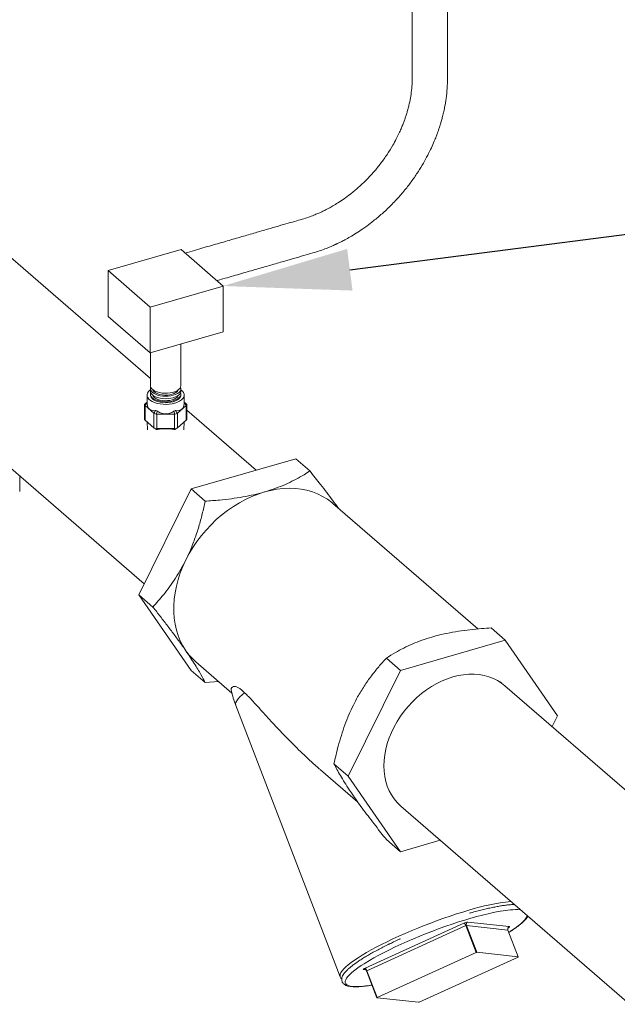
# Model space of a CAD drawing. Extents: x 19.1 to 29.8, y 0.6 to 8.7.
# Drawn here: x 27 to 27.5, y 6.1 to 6.8 of the extents above; entities that cross this region are included whole.
import ezdxf
from ezdxf import colors
from ezdxf.entities.mleader import LeaderData, LeaderLine
from ezdxf.math import Vec2, Vec3

# ---------------------------------------------------------------- set-up
doc = ezdxf.new("R2010")
doc.units = 0
doc.header["$MEASUREMENT"] = 0
doc.layers.get('0').update_dxf_attribs({"linetype": 'CONTINUOUS'})
doc.layers.add('D7', color=7, linetype='CONTINUOUS')
doc.styles.add('SIM1', font='ROMANS')

# ---------------------------------------------------------------- blocks, each defined once
blk = doc.blocks.new('A$C60CC3D77')
at = {"color": 7, "linetype": 'Continuous', "lineweight": 15}
for p, q in [((7.27647, 3.22137), (7.11852, 3.35816)), ((7.29806, 3.31214), (7.24684, 3.29735)), ((7.32763, 3.28653), (7.29806, 3.31214)), ((7.24684, 3.29735), (7.24684, 3.265)), ((7.24684, 3.29735), (7.27641, 3.27174)), ((7.27641, 3.27174), (7.32763, 3.28653)), ((7.32763, 3.28653), (7.32763, 3.25418)), ((7.04516, 3.27345), (7.27208, 3.07693)), ((7.27641, 3.27174), (7.27641, 3.23939)), ((7.24684, 3.265), (7.27641, 3.23939)), ((7.27641, 3.23939), (7.32763, 3.25418)), ((7.29801, 3.21646), (7.29801, 3.24562)), ((7.27647, 3.23941), (7.27647, 3.21646)), ((7.27416, 3.20977), (7.27416, 3.20439)), ((7.27647, 3.2143), (7.27647, 3.21257)), ((7.27648, 3.21042), (7.27648, 3.20977)), ((7.298, 3.20977), (7.298, 3.21042)), ((7.29801, 3.21257), (7.29801, 3.2143)), ((7.30031, 3.20439), (7.30031, 3.20977)), ((7.27238, 3.20307), (7.27238, 3.19264)), ((7.27254, 3.20345), (7.27416, 3.20466)), ((7.27419, 3.2038), (7.27254, 3.20257)), ((7.27272, 3.2036), (7.27416, 3.20485)), ((7.2789, 3.197), (7.27272, 3.20236)), ((7.27272, 3.20236), (7.27272, 3.19211)), ((7.30176, 3.20236), (7.29558, 3.197)), ((7.30193, 3.20257), (7.30028, 3.2038)), ((7.30031, 3.20485), (7.30176, 3.2036)), ((7.30031, 3.20466), (7.30193, 3.20345)), ((7.30176, 3.19211), (7.30176, 3.20236)), ((7.30209, 3.19245), (7.30209, 3.20307)), ((7.2789, 3.18676), (7.2789, 3.197)), ((7.27913, 3.19686), (7.27995, 3.19882)), ((7.28148, 3.19838), (7.28065, 3.19642)), ((7.29342, 3.19638), (7.28106, 3.19638)), ((7.28106, 3.19638), (7.28106, 3.18614)), ((7.29382, 3.19642), (7.293, 3.19838)), ((7.29342, 3.18614), (7.29342, 3.19638)), ((7.29452, 3.19882), (7.29535, 3.19686)), ((7.29558, 3.197), (7.29558, 3.18676)), ((7.35089, 3.15692), (7.30209, 3.19918)), ((7.27272, 3.19211), (7.2789, 3.18676)), ((7.27418, 3.19084), (7.27453, 3.18526)), ((7.29558, 3.18676), (7.30176, 3.19211)), ((7.29995, 3.18533), (7.30029, 3.19084)), ((7.27931, 3.18643), (7.28016, 3.1859)), ((7.28065, 3.18612), (7.28147, 3.18561)), ((7.28106, 3.18614), (7.29342, 3.18614)), ((7.29301, 3.18561), (7.29382, 3.18612)), ((7.29432, 3.1859), (7.29517, 3.18643)), ((7.30512, 3.14371), (7.37883, 3.16499)), ((7.37883, 3.16499), (7.38879, 3.15637)), ((7.18452, 3.14192), (7.18452, 3.15276)), ((7.26827, 3.06924), (7.30512, 3.14371)), ((7.30512, 3.14371), (7.31508, 3.13509)), ((7.50693, 3.04518), (7.40498, 3.13347)), ((7.26827, 3.06924), (7.27823, 3.06061)), ((7.30512, 3.01604), (7.26827, 3.06924)), ((7.52626, 3.03732), (7.5163, 3.04594)), ((7.45254, 3.01604), (7.52626, 3.03732)), ((7.52626, 3.03732), (7.56311, 2.98412)), ((7.30847, 3.02203), (7.33391, 2.99999)), ((7.45254, 3.01604), (7.44259, 3.02466)), ((7.30512, 3.01604), (7.31508, 3.00742)), ((7.41569, 2.94156), (7.45254, 3.01604)), ((7.31508, 3.00742), (7.32447, 3.00817)), ((8.1001, 2.50808), (7.52608, 3.0052)), ((7.33661, 2.99137), (7.41012, 2.80037)), ((7.56311, 2.98412), (7.5593, 2.97643)), ((7.39615, 2.94609), (7.42257, 2.92321)), ((7.41569, 2.94156), (7.40573, 2.95019)), ((7.45254, 2.88837), (7.41569, 2.94156)), ((7.45272, 2.92049), (8.00002, 2.44651)), ((7.45254, 2.88837), (7.44259, 2.89699)), ((7.48049, 2.89644), (7.45254, 2.88837)), ((7.42759, 2.8064), (7.49722, 2.83816)), ((7.49854, 2.83639), (7.42891, 2.80464)), ((7.49854, 2.83639), (7.50581, 2.8175)), ((7.49892, 2.8365), (7.5062, 2.81761)), ((7.52818, 2.83329), (7.49892, 2.8365)), ((7.49986, 2.83892), (7.52912, 2.83571)), ((7.52818, 2.83329), (7.53546, 2.8144)), ((7.53548, 2.81439), (7.52821, 2.83328)), ((7.50581, 2.8175), (7.43618, 2.78574)), ((7.46567, 2.78251), (7.5353, 2.81427)), ((7.53546, 2.8144), (7.5062, 2.81761)), ((7.41014, 2.80032), (7.41012, 2.80037)), ((7.42814, 2.80529), (7.42651, 2.80547)), ((7.42873, 2.80451), (7.436, 2.78562)), ((7.42891, 2.80464), (7.43618, 2.78574)), ((7.43602, 2.78561), (7.46528, 2.7824))]:
    blk.add_line(p, q, dxfattribs=at)
at = {"color": 7, "linetype": 'Continuous', "lineweight": 15, "flags": 128}
for points in [[(7.27647, 3.21646), (7.2765, 3.21605), (7.27681, 3.2151), (7.27747, 3.21419), (7.27843, 3.21336), (7.27968, 3.21262), (7.28117, 3.21201), (7.28286, 3.21154), (7.28469, 3.21123), (7.28659, 3.21108), (7.28852, 3.21111), (7.29041, 3.21131), (7.2922, 3.21168), (7.29383, 3.2122), (7.29524, 3.21285), (7.2964, 3.21363), (7.29726, 3.21449), (7.29781, 3.21542), (7.29801, 3.21638), (7.29801, 3.21646)], [(7.27666, 3.21531), (7.27649, 3.21462), (7.27655, 3.21366), (7.27695, 3.21271), (7.27768, 3.21182), (7.27872, 3.21101), (7.28003, 3.2103), (7.28158, 3.20972), (7.2833, 3.20929), (7.28516, 3.20902), (7.28708, 3.20892), (7.289, 3.20899), (7.29087, 3.20923), (7.29262, 3.20964)], [(7.29262, 3.20964), (7.2942, 3.21019), (7.29556, 3.21088), (7.29665, 3.21168), (7.29743, 3.21256), (7.29789, 3.2135), (7.298, 3.21446), (7.29778, 3.21539)], [(7.27647, 3.21348), (7.2761, 3.21319), (7.27513, 3.21223), (7.27448, 3.2112), (7.27418, 3.21013), (7.27424, 3.20905), (7.27466, 3.20799), (7.27542, 3.20698), (7.27649, 3.20605), (7.27787, 3.20521), (7.2795, 3.2045), (7.28134, 3.20394), (7.28334, 3.20353), (7.28544, 3.2033), (7.2876, 3.20324), (7.28974, 3.20336), (7.29182, 3.20365), (7.29378, 3.20411)], [(7.27647, 3.21257), (7.27655, 3.21193), (7.27695, 3.21099), (7.27768, 3.21009), (7.27872, 3.20928), (7.28003, 3.20857), (7.28158, 3.20799), (7.2833, 3.20756), (7.28516, 3.20729), (7.28708, 3.20719), (7.289, 3.20726), (7.29087, 3.20751), (7.29262, 3.20791)], [(7.27648, 3.20977), (7.27656, 3.20913), (7.27696, 3.20819), (7.27769, 3.20729), (7.27873, 3.20648), (7.28004, 3.20577), (7.28158, 3.2052), (7.28331, 3.20476), (7.28516, 3.20449), (7.28708, 3.20439), (7.289, 3.20447), (7.29087, 3.20471), (7.29262, 3.20511)], [(7.27669, 3.21148), (7.2765, 3.21074), (7.27656, 3.20978), (7.27696, 3.20883), (7.27769, 3.20794), (7.27873, 3.20713), (7.28004, 3.20642), (7.28158, 3.20584), (7.28331, 3.20541), (7.28516, 3.20514), (7.28708, 3.20504), (7.289, 3.20511), (7.29087, 3.20535), (7.29262, 3.20576)], [(7.27817, 3.20967), (7.27854, 3.20894), (7.27928, 3.20812), (7.28033, 3.20739), (7.28164, 3.20677), (7.28317, 3.2063), (7.28486, 3.20598), (7.28664, 3.20583), (7.28844, 3.20586), (7.29019, 3.20607), (7.29183, 3.20644)], [(7.27824, 3.21338), (7.27854, 3.21282), (7.27928, 3.212), (7.28033, 3.21127), (7.28164, 3.21066), (7.28317, 3.21018), (7.28486, 3.20986), (7.28664, 3.20972), (7.28844, 3.20975), (7.29019, 3.20995), (7.29183, 3.21032)], [(7.29183, 3.21032), (7.2933, 3.21085), (7.29453, 3.2115), (7.29548, 3.21227), (7.29611, 3.21311), (7.29632, 3.2136)], [(7.29183, 3.20644), (7.2933, 3.20696), (7.29453, 3.20762), (7.29548, 3.20839), (7.29611, 3.20923), (7.2963, 3.20967)], [(7.29262, 3.20791), (7.2942, 3.20847), (7.29556, 3.20915), (7.29665, 3.20995), (7.29743, 3.21083), (7.29789, 3.21177), (7.29801, 3.21257)], [(7.29262, 3.20576), (7.29419, 3.20632), (7.29555, 3.207), (7.29663, 3.2078), (7.29742, 3.20868), (7.29788, 3.20962), (7.29799, 3.21058), (7.29778, 3.21148)], [(7.29262, 3.20511), (7.29419, 3.20567), (7.29555, 3.20636), (7.29663, 3.20715), (7.29742, 3.20803), (7.29788, 3.20897), (7.298, 3.20977)], [(7.29378, 3.20411), (7.29555, 3.20473), (7.2971, 3.20548), (7.29838, 3.20635), (7.29935, 3.20731), (7.3, 3.20834), (7.30029, 3.20941), (7.30023, 3.21049), (7.29982, 3.21155), (7.29906, 3.21256), (7.29801, 3.21348)], [(7.30144, 3.09371), (7.3038, 3.09817), (7.30642, 3.10253), (7.30928, 3.10677), (7.31238, 3.11087), (7.31569, 3.1148), (7.3192, 3.11856), (7.32289, 3.12212), (7.32675, 3.12546), (7.33076, 3.12857), (7.33489, 3.13143), (7.33913, 3.13403), (7.34345, 3.13636), (7.34784, 3.1384), (7.35227, 3.14014), (7.35672, 3.14158)], [(7.35672, 3.14158), (7.36117, 3.14271), (7.36561, 3.14353), (7.36999, 3.14402), (7.37432, 3.14419), (7.37855, 3.14404), (7.38269, 3.14356), (7.38669, 3.14276), (7.39055, 3.14165), (7.39424, 3.14022), (7.39775, 3.13849), (7.40106, 3.13647), (7.40416, 3.13416), (7.40498, 3.13347)], [(7.30144, 3.02987), (7.29935, 3.0332), (7.29753, 3.03675), (7.29601, 3.0405), (7.29478, 3.04442), (7.29386, 3.04851), (7.29324, 3.05275), (7.29292, 3.0571), (7.29292, 3.06156), (7.29324, 3.06609), (7.29386, 3.07068), (7.29478, 3.07531), (7.29601, 3.07995), (7.29753, 3.08457), (7.29935, 3.08917), (7.30144, 3.09371)], [(7.52608, 3.0052), (7.52371, 3.00706), (7.52091, 3.00884), (7.51792, 3.01033), (7.51475, 3.01154), (7.51143, 3.01244), (7.50797, 3.01303), (7.50439, 3.01332), (7.50073, 3.0133), (7.49699, 3.01296), (7.49321, 3.01232), (7.4894, 3.01137), (7.48559, 3.01012), (7.48181, 3.00858), (7.47807, 3.00676), (7.47441, 3.00466), (7.47083, 3.00231), (7.46737, 2.99972), (7.46405, 2.9969), (7.46088, 2.99387), (7.45789, 2.99064), (7.45509, 2.98725), (7.4525, 2.98371), (7.45014, 2.98003), (7.44803, 2.97625), (7.44617, 2.97239), (7.44457, 2.96847), (7.44325, 2.96452), (7.44222, 2.96055), (7.44147, 2.9566), (7.44103, 2.95269), (7.44088, 2.94884), (7.44103, 2.94507), (7.44147, 2.94142), (7.44222, 2.9379), (7.44325, 2.93453), (7.44457, 2.93133), (7.44617, 2.92833), (7.44803, 2.92555), (7.45014, 2.92299), (7.4525, 2.92068), (7.45272, 2.92049)], [(7.44089, 2.94884), (7.44104, 2.95269), (7.44148, 2.9566), (7.44223, 2.96055), (7.44326, 2.96452), (7.44458, 2.96847), (7.44617, 2.97239), (7.44803, 2.97625), (7.45015, 2.98003), (7.45251, 2.9837), (7.4551, 2.98725), (7.45789, 2.99064), (7.46088, 2.99386), (7.46405, 2.99689), (7.46738, 2.99971), (7.47083, 3.00231), (7.47441, 3.00466), (7.47807, 3.00675), (7.48181, 3.00857), (7.48559, 3.01011), (7.4894, 3.01136), (7.49321, 3.01231), (7.49699, 3.01295), (7.50073, 3.01329), (7.50439, 3.01331), (7.50797, 3.01302), (7.51143, 3.01243), (7.51475, 3.01153), (7.51792, 3.01032), (7.52091, 3.00883), (7.52353, 3.00717)], [(7.33661, 2.99137), (7.33654, 2.99157), (7.33647, 2.99248), (7.33672, 2.99352), (7.33731, 2.99467), (7.33822, 2.99593), (7.33945, 2.9973), (7.341, 2.99876), (7.34285, 3.00031)], [(7.45244, 2.92075), (7.45015, 2.923), (7.44803, 2.92555), (7.44617, 2.92834), (7.44458, 2.93134), (7.44326, 2.93453), (7.44223, 2.9379), (7.44148, 2.94142), (7.44104, 2.94508), (7.44089, 2.94884)], [(7.41012, 2.80037), (7.41012, 2.80039), (7.40997, 2.80126), (7.41015, 2.80225), (7.41065, 2.80336), (7.41146, 2.80458), (7.41259, 2.8059), (7.41403, 2.80732), (7.41577, 2.80882), (7.4178, 2.81041), (7.42011, 2.81207), (7.4227, 2.8138), (7.42554, 2.81558), (7.42863, 2.81742), (7.43195, 2.81929), (7.43548, 2.8212), (7.43921, 2.82313), (7.44312, 2.82507), (7.44719, 2.82701), (7.4514, 2.82895), (7.45573, 2.83087), (7.46015, 2.83276), (7.46465, 2.83463), (7.46921, 2.83644), (7.4738, 2.83821), (7.4784, 2.83991), (7.48298, 2.84154), (7.48754, 2.8431), (7.49203, 2.84457), (7.49645, 2.84595), (7.50076, 2.84723)], [(7.52301, 2.84657), (7.5213, 2.84626), (7.51782, 2.84557), (7.51414, 2.84476), (7.51027, 2.84382), (7.50624, 2.84276), (7.50207, 2.84159), (7.49777, 2.84032), (7.49337, 2.83894), (7.48888, 2.83747), (7.48435, 2.83591), (7.47978, 2.83427), (7.4752, 2.83257), (7.47063, 2.8308), (7.4661, 2.82899), (7.46163, 2.82713), (7.45724, 2.82523), (7.45296, 2.82331), (7.4488, 2.82138), (7.44479, 2.81945), (7.44095, 2.81752), (7.4373, 2.8156), (7.43385, 2.81371), (7.43063, 2.81186), (7.42765, 2.81005), (7.42688, 2.80957)], [(7.52883, 2.83166), (7.53071, 2.83288), (7.53316, 2.83457), (7.53534, 2.8362), (7.53722, 2.83774), (7.5388, 2.83919), (7.54007, 2.84055), (7.54102, 2.84181), (7.54165, 2.84296), (7.54179, 2.84335)], [(7.52912, 2.83571), (7.52924, 2.83568), (7.52928, 2.83561), (7.52924, 2.83552), (7.52913, 2.8354), (7.52894, 2.83526), (7.5287, 2.83511), (7.52862, 2.83507)], [(7.52821, 2.83328), (7.5282, 2.83329), (7.52818, 2.83329)], [(7.5353, 2.81427), (7.53535, 2.81429), (7.53539, 2.81432), (7.53543, 2.81434), (7.53546, 2.81436), (7.53547, 2.81438), (7.53548, 2.81439), (7.53547, 2.8144), (7.53546, 2.8144)], [(7.42688, 2.80957), (7.42492, 2.8083), (7.42247, 2.8066), (7.42029, 2.80498), (7.41841, 2.80344), (7.41683, 2.80199), (7.41556, 2.80063), (7.41461, 2.79937), (7.41398, 2.79822), (7.41368, 2.79718), (7.4137, 2.79626), (7.41405, 2.79547), (7.41473, 2.79481), (7.41572, 2.79427), (7.41704, 2.79387), (7.41866, 2.79361), (7.42058, 2.79349), (7.4228, 2.7935), (7.4253, 2.79365), (7.42806, 2.79394), (7.43108, 2.79436), (7.43254, 2.7946)], [(7.42651, 2.80547), (7.42639, 2.8055), (7.42635, 2.80556), (7.42639, 2.80566), (7.4265, 2.80578), (7.42668, 2.80591), (7.42693, 2.80607), (7.42724, 2.80623), (7.42759, 2.8064)], [(7.42875, 2.8045), (7.42859, 2.80481), (7.4285, 2.80494)], [(7.42891, 2.80464), (7.42885, 2.80461), (7.42881, 2.80459), (7.42877, 2.80456), (7.42875, 2.80454), (7.42873, 2.80453), (7.42872, 2.80451), (7.42873, 2.80451)], [(7.43618, 2.78574), (7.43613, 2.78572), (7.43608, 2.7857), (7.43604, 2.78567), (7.43602, 2.78565), (7.436, 2.78564), (7.436, 2.78562), (7.436, 2.78561), (7.43602, 2.78561)]]:
    blk.add_lwpolyline(points, dxfattribs=at)
at = {"color": 7, "linetype": 'Continuous', "lineweight": 15}
for centre, radius, start, end in [((7.33595, 3.05372), 0.04195, 214.65026, 229.07226), ((7.40234, 3.01667), 0.07044, 192.14049, 201.05172), ((7.54653, 2.70116), 0.15308, 96.11488, 107.39696), ((7.53401, 2.79111), 0.05653, 87.05653, 101.22384), ((7.50051, 2.8317), 0.00725, 95.15761, 117.04662), ((7.49574, 2.83568), 0.00289, 14.31862, 59.20732), ((7.49902, 2.83545), 0.00106, 95.15761, 117.04662), ((7.5007, 2.8372), 0.00191, 116.10312, 201.4977), ((7.52996, 2.834), 0.00191, 116.10312, 201.4977), ((7.50629, 2.81655), 0.00106, 95.15761, 117.04662), ((7.42719, 2.80399), 0.00162, 83.83458, 114.703), ((7.42611, 2.80392), 0.00289, 14.31862, 59.20732), ((7.46518, 2.78346), 0.00106, 275.15761, 297.04662)]:
    blk.add_arc(centre, radius, start, end, dxfattribs=at)
for centre, major_axis, ratio, start_param, end_param in [((7.27487, 3.20208), (0.00244, -0.00122), 0.417424, 2.985984, 3.708718), ((7.27487, 3.20513), (0.00249, 0.00187), 0.042828, 2.585792, 2.748024), ((7.27487, 3.20513), (0.00212, 0.00281), 0.467176, 2.947159, 3.109391), ((7.28724, 3.21441), (0.01111, 0.01477), 0.467176, 2.653186, 3.565595), ((7.28724, 3.21441), (-0.01111, 0.01477), 0.467176, 2.71759, 3.629999), ((7.2996, 3.20513), (0.00249, -0.00187), 0.042828, 0.393569, 0.555801), ((7.2996, 3.20513), (-0.00212, 0.00281), 0.467176, 3.173795, 3.336026), ((7.2996, 3.20208), (0.00244, 0.00122), 0.417424, 5.71606, 6.438794), ((7.28106, 3.19978), (0.00212, 0.00281), 0.467176, 3.109391, 3.271622), ((7.28106, 3.19673), (0.00249, -0.0005), 0.151297, 3.858073, 4.580808), ((7.28106, 3.19978), (0, 0.0034), 0.732051, 2.979361, 3.141593), ((7.28724, 3.21441), (0, 0.01786), 0.732051, 2.685388, 3.597797), ((7.29342, 3.19978), (0, 0.0034), 0.732051, 3.141593, 3.303824), ((7.29342, 3.19673), (0.00249, 0.0005), 0.151297, 4.84397, 5.566705), ((7.29342, 3.19978), (-0.00212, 0.00281), 0.467176, 3.011563, 3.173795), ((7.27487, 3.19363), (0.00244, 0.00122), 0.417424, 2.935834, 3.297201), ((7.27487, 3.19058), (0.00249, -0.00187), 0.042828, 3.535162, 3.697393), ((7.2996, 3.19058), (0.00249, 0.00187), 0.042828, 5.727385, 6.250983), ((7.28106, 3.18522), (0.00249, -0.00187), 0.042828, 3.697393, 3.859625), ((7.28106, 3.18827), (0.0023, 0.00126), 0.759946, 3.431487, 4.154221), ((7.28106, 3.18522), (0.00249, 0), 0.366025, 1.570796, 1.733028), ((7.28724, 3.18155), (0.01247, 0), 0.366574, 1.089798, 2.051795), ((7.29342, 3.18522), (0.00249, 0), 0.366025, 1.408565, 1.570796), ((7.29342, 3.18827), (0.0023, -0.00126), 0.759946, 5.270557, 5.993291), ((7.29342, 3.18522), (0.00249, 0.00187), 0.042828, 5.565153, 5.727385)]:
    blk.add_ellipse(centre, major_axis=major_axis, ratio=ratio, start_param=start_param, end_param=end_param, dxfattribs=at)
for points, knots in [([(7.32328, 3.2903), (7.32472, 3.29072), (7.33006, 3.29226), (7.33901, 3.29485), (7.34985, 3.29797), (7.3598, 3.30084), (7.36886, 3.30343), (7.37701, 3.30577), (7.38423, 3.30786), (7.39049, 3.30967), (7.3958, 3.31129), (7.40014, 3.31289), (7.40327, 3.31417), (7.40535, 3.31508), (7.40656, 3.31563), (7.40762, 3.31612), (7.40886, 3.31671), (7.41086, 3.31769), (7.41367, 3.31915), (7.41732, 3.32119), (7.42155, 3.32375), (7.42635, 3.32692), (7.43168, 3.33081), (7.4375, 3.3355), (7.44367, 3.34106), (7.44982, 3.34732), (7.45555, 3.35392), (7.46059, 3.36047), (7.46491, 3.36679), (7.46859, 3.37279), (7.47166, 3.37842), (7.47422, 3.38361), (7.47615, 3.38799), (7.47755, 3.39146), (7.47848, 3.39393), (7.47912, 3.39574), (7.47959, 3.3971), (7.48003, 3.39844), (7.48057, 3.40015), (7.48125, 3.40242), (7.48203, 3.40525), (7.48286, 3.40862), (7.48382, 3.41312), (7.48476, 3.41883), (7.48549, 3.42579), (7.48564, 3.43337), (7.48563, 3.44158), (7.48566, 3.45142), (7.48566, 3.46253), (7.48566, 3.4746), (7.48566, 3.48907), (7.48566, 3.5058), (7.48568, 3.52458), (7.48564, 3.54258), (7.48575, 3.5579), (7.48545, 3.57125), (7.48459, 3.58293), (7.48324, 3.59487), (7.48138, 3.60707), (7.479, 3.61953), (7.47609, 3.63215), (7.47269, 3.64479), (7.46882, 3.65731), (7.46452, 3.66959), (7.45985, 3.6815), (7.45485, 3.69294), (7.44959, 3.70379), (7.44413, 3.71398), (7.43853, 3.72345), (7.43348, 3.73116), (7.42908, 3.73734), (7.42543, 3.74215), (7.42196, 3.74643), (7.4188, 3.75008), (7.41603, 3.75312), (7.41362, 3.75563), (7.41081, 3.75843), (7.40732, 3.76164), (7.4029, 3.76547), (7.39739, 3.77029), (7.39083, 3.77599), (7.38321, 3.78259), (7.3752, 3.78951), (7.36673, 3.79681), (7.35778, 3.80451), (7.34833, 3.81264), (7.33841, 3.82118), (7.32803, 3.83014), (7.31725, 3.83946), (7.30626, 3.84898), (7.28981, 3.86324), (7.26815, 3.88203), (7.24143, 3.90522), (7.21526, 3.92791), (7.18963, 3.95013), (7.16045, 3.9754), (7.13981, 3.99326), (7.12754, 4.00389)], [0, 0, 0, 0, 0.00416, 0.015427, 0.025853, 0.035434, 0.044161, 0.052009, 0.058954, 0.064974, 0.070069, 0.074272, 0.077527, 0.079148, 0.080316, 0.081045, 0.082247, 0.083925, 0.086895, 0.090519, 0.094778, 0.099694, 0.105294, 0.111596, 0.118601, 0.126209, 0.133583, 0.140489, 0.146915, 0.152849, 0.158286, 0.163226, 0.16767, 0.170623, 0.172926, 0.17454, 0.175636, 0.176682, 0.178257, 0.180355, 0.182966, 0.186076, 0.189665, 0.195418, 0.201956, 0.209155, 0.217034, 0.22556, 0.237385, 0.248927, 0.260234, 0.278976, 0.297006, 0.314268, 0.330733, 0.34141, 0.352037, 0.362573, 0.373212, 0.38401, 0.394907, 0.405847, 0.4168, 0.42773, 0.438599, 0.44937, 0.460003, 0.470464, 0.480729, 0.490778, 0.497164, 0.50344, 0.509331, 0.514531, 0.519063, 0.52295, 0.526275, 0.532681, 0.539913, 0.548018, 0.560016, 0.572715, 0.586071, 0.600094, 0.615112, 0.630875, 0.647421, 0.664768, 0.682917, 0.701456, 0.719881, 0.765396, 0.810045, 0.853774, 0.896589, 0.938508, 1, 1, 1, 1]), ([(7.09892, 3.99562), (7.10546, 3.98996), (7.11978, 3.97755), (7.14201, 3.95829), (7.16577, 3.93772), (7.19032, 3.91647), (7.21566, 3.89454), (7.2415, 3.87221), (7.26711, 3.85008), (7.29221, 3.82836), (7.31677, 3.80707), (7.33562, 3.79066), (7.34887, 3.77911), (7.35654, 3.77243), (7.36381, 3.7661), (7.3706, 3.76021), (7.37691, 3.75476), (7.38273, 3.74976), (7.38737, 3.74576), (7.39094, 3.74274), (7.39342, 3.74048), (7.39549, 3.73847), (7.39705, 3.73688), (7.39838, 3.73548), (7.39978, 3.73396), (7.40151, 3.73202), (7.40357, 3.72958), (7.40598, 3.7266), (7.40872, 3.723), (7.41179, 3.71872), (7.41504, 3.71388), (7.41833, 3.70866), (7.4215, 3.7033), (7.42453, 3.69786), (7.42784, 3.69154), (7.43136, 3.68434), (7.43497, 3.67631), (7.4382, 3.66853), (7.44108, 3.66107), (7.4436, 3.65401), (7.44588, 3.64717), (7.44802, 3.64024), (7.45012, 3.63288), (7.45218, 3.62495), (7.45413, 3.61653), (7.45594, 3.60765), (7.45762, 3.59792), (7.45907, 3.5874), (7.46016, 3.57624), (7.46078, 3.56498), (7.46077, 3.55381), (7.46077, 3.54214), (7.46077, 3.52984), (7.46078, 3.51701), (7.46078, 3.50405), (7.46078, 3.49143), (7.46078, 3.47949), (7.46078, 3.4683), (7.46078, 3.45792), (7.46079, 3.44847), (7.46078, 3.44028), (7.46088, 3.4333), (7.46068, 3.42722), (7.46003, 3.42158), (7.4592, 3.41691), (7.45835, 3.41314), (7.45758, 3.41019), (7.45677, 3.40746), (7.45596, 3.40496), (7.45509, 3.40247), (7.45411, 3.3999), (7.4529, 3.39698), (7.45141, 3.39367), (7.4495, 3.38979), (7.4468, 3.38484), (7.44323, 3.37909), (7.43877, 3.37283), (7.43388, 3.36685), (7.42865, 3.36121), (7.42313, 3.35596), (7.41783, 3.35156), (7.41294, 3.34795), (7.40877, 3.34518), (7.40515, 3.34299), (7.40237, 3.34144), (7.40043, 3.34042), (7.39922, 3.33981), (7.39821, 3.33932), (7.39692, 3.3387), (7.39491, 3.33777), (7.39212, 3.33658), (7.38857, 3.33521), (7.38426, 3.33375), (7.37916, 3.33234), (7.37323, 3.33063), (7.36641, 3.32866), (7.3587, 3.32642), (7.3501, 3.32393), (7.34065, 3.32119), (7.33036, 3.31821), (7.31922, 3.31501), (7.30929, 3.31215), (7.30307, 3.31036), (7.30085, 3.30972)], [0, 0, 0, 0, 0.032965, 0.072193, 0.112119, 0.152739, 0.196027, 0.239913, 0.283058, 0.325212, 0.366449, 0.406816, 0.420179, 0.433202, 0.445457, 0.45692, 0.46759, 0.477471, 0.486571, 0.491374, 0.49575, 0.499346, 0.502136, 0.504019, 0.506477, 0.509519, 0.513154, 0.517398, 0.522267, 0.527782, 0.533897, 0.540023, 0.546012, 0.551848, 0.557518, 0.565689, 0.573437, 0.580738, 0.587575, 0.593934, 0.599814, 0.605788, 0.612231, 0.619124, 0.626445, 0.634171, 0.642281, 0.651992, 0.66212, 0.672594, 0.683388, 0.694752, 0.706737, 0.719354, 0.732313, 0.744657, 0.75631, 0.76726, 0.777437, 0.786708, 0.794997, 0.801446, 0.807297, 0.812673, 0.817564, 0.820548, 0.823321, 0.825889, 0.828248, 0.830393, 0.832968, 0.835552, 0.838707, 0.84244, 0.846759, 0.853184, 0.859681, 0.866178, 0.872645, 0.879062, 0.885432, 0.890184, 0.894725, 0.898442, 0.901297, 0.903135, 0.9043, 0.904936, 0.906144, 0.908156, 0.910899, 0.914382, 0.918577, 0.923483, 0.929284, 0.935918, 0.943407, 0.951774, 0.961033, 0.971002, 0.981839, 0.993534, 1, 1, 1, 1]), ([(7.27417, 3.20439), (7.27417, 3.20429), (7.27417, 3.20414), (7.27419, 3.2039), (7.27419, 3.2038)], [0, 0, 0, 0, 0.5985432, 1, 1, 1, 1]), ([(7.30028, 3.2038), (7.3003, 3.204), (7.30032, 3.20424), (7.30031, 3.20436), (7.30031, 3.20439)], [0, 0, 0, 0, 0.798505, 1, 1, 1, 1]), ([(7.27995, 3.19882), (7.28015, 3.19882), (7.28053, 3.19883), (7.28108, 3.19863), (7.28138, 3.19844), (7.28148, 3.19838)], [0, 0, 0, 0, 0.399542, 0.799417, 1, 1, 1, 1]), ([(7.293, 3.19838), (7.2932, 3.19849), (7.29361, 3.19873), (7.29415, 3.19884), (7.29443, 3.19882), (7.29452, 3.19882)], [0, 0, 0, 0, 0.3995423, 0.7994174, 1, 1, 1, 1]), ([(7.28147, 3.18561), (7.28128, 3.18559), (7.28089, 3.18556), (7.28042, 3.18572), (7.2802, 3.18587), (7.28016, 3.1859)], [0, 0, 0, 0, 0.451697, 0.903922, 1, 1, 1, 1]), ([(7.29431, 3.18592), (7.2942, 3.18584), (7.29389, 3.18564), (7.29343, 3.18556), (7.29312, 3.18559), (7.29301, 3.18561)], [0, 0, 0, 0, 0.278663, 0.730106, 1, 1, 1, 1]), ([(7.38879, 3.15637), (7.38742, 3.15548), (7.38433, 3.15349), (7.37913, 3.15055), (7.37312, 3.14756), (7.36658, 3.14481), (7.36101, 3.14285), (7.35763, 3.14185), (7.35672, 3.14158)], [0, 0, 0, 0, 0.152737, 0.344195, 0.535604, 0.731701, 0.92775, 1, 1, 1, 1]), ([(7.40881, 3.13015), (7.40872, 3.13028), (7.40747, 3.13205), (7.40475, 3.13573), (7.40067, 3.14117), (7.39538, 3.14805), (7.39132, 3.15317), (7.38879, 3.15637)], [0, 0, 0, 0, 0.016568, 0.223976, 0.436754, 0.649583, 1, 1, 1, 1]), ([(7.35672, 3.14158), (7.35428, 3.14092), (7.34941, 3.13961), (7.34161, 3.13805), (7.33351, 3.1368), (7.32463, 3.13577), (7.31845, 3.13533), (7.31508, 3.13509)], [0, 0, 0, 0, 0.189114, 0.37826, 0.573036, 0.76787, 1, 1, 1, 1]), ([(7.31508, 3.13509), (7.31442, 3.1321), (7.3131, 3.12614), (7.31065, 3.11719), (7.30774, 3.10832), (7.30465, 3.10043), (7.30238, 3.09568), (7.30144, 3.09371)], [0, 0, 0, 0, 0.209361, 0.418662, 0.633053, 0.847364, 1, 1, 1, 1]), ([(7.30144, 3.09371), (7.3003, 3.0915), (7.29803, 3.0871), (7.2942, 3.08084), (7.2901, 3.07487), (7.28482, 3.06797), (7.28075, 3.06343), (7.27823, 3.06061)], [0, 0, 0, 0, 0.174152, 0.348325, 0.527008, 0.705733, 1, 1, 1, 1]), ([(7.27823, 3.06061), (7.28003, 3.05834), (7.28363, 3.0538), (7.28885, 3.04707), (7.29383, 3.04047), (7.29806, 3.0347), (7.30045, 3.03129), (7.30144, 3.02987)], [0, 0, 0, 0, 0.209361, 0.418662, 0.633053, 0.847364, 1, 1, 1, 1]), ([(7.5163, 3.04594), (7.51408, 3.04579), (7.50909, 3.04544), (7.5014, 3.04467), (7.49322, 3.04356), (7.48518, 3.0421), (7.479, 3.04067), (7.47558, 3.03971), (7.47466, 3.03945)], [0, 0, 0, 0, 0.1527367, 0.3441954, 0.5356038, 0.731701, 0.9277503, 1, 1, 1, 1]), ([(7.47466, 3.03945), (7.4723, 3.03872), (7.46758, 3.03727), (7.46098, 3.03467), (7.45477, 3.03179), (7.44855, 3.02845), (7.44469, 3.026), (7.44259, 3.02466)], [0, 0, 0, 0, 0.189114, 0.37826, 0.573036, 0.76787, 1, 1, 1, 1]), ([(7.30144, 3.02987), (7.30251, 3.02831), (7.30465, 3.02518), (7.30746, 3.02083), (7.30995, 3.01677), (7.31262, 3.01216), (7.31414, 3.00923), (7.31508, 3.00742)], [0, 0, 0, 0, 0.174152, 0.348325, 0.527008, 0.705733, 1, 1, 1, 1]), ([(7.44259, 3.02466), (7.44078, 3.02267), (7.43718, 3.01868), (7.43196, 3.01213), (7.42698, 3.00505), (7.42275, 2.99815), (7.42037, 2.9935), (7.41938, 2.99157)], [0, 0, 0, 0, 0.209361, 0.418662, 0.633053, 0.847364, 1, 1, 1, 1]), ([(7.33354, 3.00187), (7.33348, 3.00212), (7.33328, 3.00289), (7.33367, 3.00394), (7.3347, 3.00466), (7.33624, 3.00468), (7.33793, 3.00411), (7.33986, 3.00294), (7.3415, 3.00161), (7.34254, 3.00061), (7.34285, 3.00031)], [0, 0, 0, 0, 0.087843, 0.2709441, 0.4573802, 0.5912588, 0.7282941, 0.8384371, 0.9516994, 1, 1, 1, 1]), ([(7.34285, 3.00031), (7.34355, 2.99961), (7.34596, 2.9972), (7.35023, 2.99261), (7.3557, 2.98659), (7.36232, 2.9793), (7.3702, 2.97089), (7.37968, 2.96127), (7.38829, 2.95296), (7.39407, 2.94799), (7.3962, 2.94615)], [0, 0, 0, 0, 0.045275, 0.156324, 0.267583, 0.378824, 0.548405, 0.71799, 0.895822, 1, 1, 1, 1]), ([(7.41938, 2.99157), (7.4183, 2.98931), (7.41616, 2.98479), (7.41336, 2.97765), (7.41086, 2.97029), (7.40819, 2.96112), (7.40667, 2.95438), (7.40573, 2.95019)], [0, 0, 0, 0, 0.174152, 0.348325, 0.527008, 0.705733, 1, 1, 1, 1]), ([(7.40573, 2.95019), (7.40639, 2.94891), (7.40771, 2.94634), (7.41017, 2.942), (7.41308, 2.9372), (7.41617, 2.93241), (7.41843, 2.92911), (7.41938, 2.92773)], [0, 0, 0, 0, 0.209361, 0.418662, 0.633053, 0.847364, 1, 1, 1, 1]), ([(7.41938, 2.92773), (7.42051, 2.92611), (7.42279, 2.92287), (7.42661, 2.91764), (7.43072, 2.91218), (7.436, 2.90531), (7.44006, 2.90018), (7.44259, 2.89699)], [0, 0, 0, 0, 0.174152, 0.348325, 0.527008, 0.705733, 1, 1, 1, 1]), ([(7.53271, 2.85121), (7.53242, 2.85121), (7.53138, 2.85121), (7.52934, 2.85106), (7.52661, 2.85077), (7.52366, 2.85035), (7.52052, 2.84982), (7.5172, 2.84917), (7.5137, 2.8484), (7.51004, 2.84753), (7.50624, 2.84654), (7.50327, 2.84574), (7.50155, 2.84524), (7.50118, 2.84513)], [0, 0, 0, 0, 0.041, 0.146499, 0.251031, 0.354902, 0.458314, 0.561402, 0.664253, 0.76693, 0.869477, 0.971923, 1, 1, 1, 1]), ([(7.52885, 2.83161), (7.52904, 2.83173), (7.53016, 2.83242), (7.53199, 2.83364), (7.53431, 2.83527), (7.53637, 2.83684), (7.53818, 2.83836), (7.53974, 2.83983), (7.54102, 2.84127), (7.54185, 2.84231), (7.54214, 2.84289), (7.54219, 2.843)], [0, 0, 0, 0, 0.027397, 0.159217, 0.291431, 0.424193, 0.557731, 0.692392, 0.828685, 0.967239, 1, 1, 1, 1]), ([(7.52822, 2.83333), (7.52818, 2.83341), (7.52806, 2.83367), (7.52808, 2.83414), (7.52821, 2.8346), (7.52839, 2.83491), (7.52852, 2.83506), (7.52859, 2.83511), (7.52858, 2.83511), (7.52858, 2.83511)], [0, 0, 0, 0, 0.107624, 0.370528, 0.580431, 0.750222, 0.862858, 0.953613, 1, 1, 1, 1]), ([(7.44453, 2.82338), (7.44432, 2.82328), (7.44284, 2.82257), (7.44021, 2.82124), (7.43669, 2.81942), (7.43335, 2.81761), (7.4302, 2.81583), (7.42725, 2.81408), (7.42452, 2.81237), (7.42201, 2.81071), (7.41974, 2.80909), (7.41771, 2.80752), (7.41593, 2.80601), (7.41441, 2.80454), (7.41314, 2.80311), (7.41217, 2.80175), (7.41153, 2.80048), (7.41118, 2.79929), (7.41112, 2.79816), (7.41134, 2.79707), (7.41185, 2.79608), (7.41261, 2.79526), (7.41358, 2.7946), (7.41478, 2.79407), (7.41629, 2.79367), (7.4181, 2.79341), (7.42019, 2.79331), (7.42252, 2.79334), (7.42505, 2.79351), (7.4278, 2.79381), (7.4303, 2.79415), (7.43196, 2.79444), (7.43256, 2.79455)], [0, 0, 0, 0, 0.005953, 0.042066, 0.0782, 0.114362, 0.15056, 0.186806, 0.223113, 0.259504, 0.296009, 0.332671, 0.369558, 0.40677, 0.444454, 0.482782, 0.517645, 0.548442, 0.576028, 0.602143, 0.629769, 0.657138, 0.685958, 0.718097, 0.754203, 0.792616, 0.830946, 0.868655, 0.905874, 0.942755, 0.979406, 1, 1, 1, 1]), ([(7.45244, 2.82709), (7.45218, 2.82697), (7.45057, 2.82625), (7.44791, 2.82501), (7.44559, 2.82389), (7.44453, 2.82338)], [0, 0, 0, 0, 0.094666, 0.587938, 1, 1, 1, 1]), ([(7.41018, 2.8003), (7.41029, 2.80003), (7.41054, 2.79946), (7.41097, 2.79904), (7.4112, 2.79882)], [0, 0, 0, 0, 0.47698, 1, 1, 1, 1]), ([(7.42736, 2.80561), (7.42745, 2.80559), (7.42769, 2.80555), (7.42813, 2.80534), (7.42836, 2.80507), (7.42846, 2.80494)], [0, 0, 0, 0, 0.24753, 0.66203, 1, 1, 1, 1])]:
    blk.add_open_spline(points, degree=3, knots=knots, dxfattribs=at)

msp = doc.modelspace()

# ---------------------------------------------------------------- block references
at = {"layer": 'D7', "color": 7, "linetype": 'Continuous'}
msp.add_blockref('A$C60CC3D77', (19.85482, 3.32703), dxfattribs=at)

# ---------------------------------------------------------------- leaders
at = {"color": 7, "linetype": 'Continuous'}
ml = msp.add_multileader_mtext('Standard', dxfattribs=at)
ml.set_content('ACS HEADER\\PSENSNOR', color=7, style='SIM1')
ml.set_leader_properties()
ml.build(insert=Vec2(0, 0))
ml.multileader.update_dxf_attribs({"text_right_attachment_type": 6, "dogleg_length": 0.36, "arrow_head_size": 0.09})
ctx = ml.context
ctx.base_point, ctx.char_height, ctx.arrow_head_size, ctx.landing_gap_size, ctx.plane_origin = Vec3(28.73886, 6.76681), 0.09, 0.09, 0.09, Vec3(28.36132, 5.50238)
ctx.right_attachment = 6
notes = []
notes.append((ctx, [(0, (1, 1, 0), (28.37886, 6.76681), (1, 0), 0.36, [(0, [(27.18245, 6.61356)], 0, [])])]))
ctx.mtext.insert, ctx.mtext.flow_direction = Vec3(28.82886, 6.82081), 5
for ctx, leaders in notes:
    for number, flags, end, landing, length, lines in leaders:
        leader = LeaderData()
        leader.index, (leader.has_last_leader_line, leader.has_dogleg_vector, leader.attachment_direction) = number, flags
        leader.last_leader_point, leader.dogleg_vector, leader.dogleg_length = Vec3(end), Vec3(landing), length
        for number, points, colour, breaks in lines:
            line = LeaderLine()
            line.index, line.vertices, line.color, line.breaks = number, Vec3.list(points), colors.encode_raw_color(colour), breaks
            leader.lines.append(line)
        ctx.leaders.append(leader)

doc.saveas('drawing.dxf')
